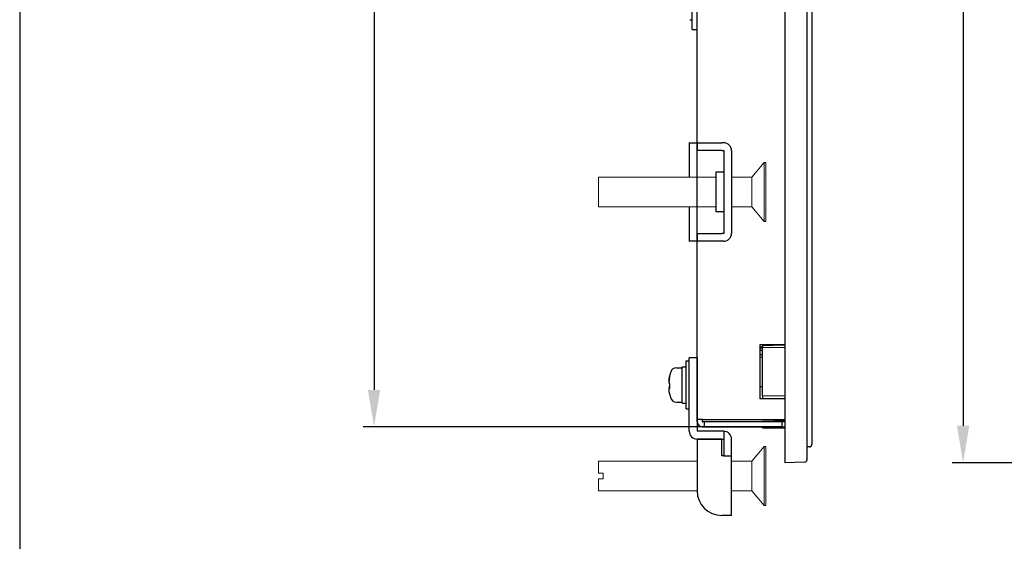
# Model space of a CAD drawing. Extents: x 0 to 1186, y 0 to 805.
# Drawn here: x 0 to 200, y 213 to 319 of the extents above; entities that cross this region are included whole.
import ezdxf

# ---------------------------------------------------------------- set-up
doc = ezdxf.new("R2010")
doc.units = 0
doc.header["$MEASUREMENT"] = 0
doc.layers.get('Defpoints').update_dxf_attribs({"linetype": 'CONTINUOUS'})
for name, color, linetype in [('1_外観図', 7, 'CONTINUOUS'), ('2_外観図(拡張付)', 7, 'CONTINUOUS'), ('3_取付金具', 4, 'CONTINUOUS'), ('枠', 7, 'CONTINUOUS')]:
    doc.layers.add(name, color=color, linetype=linetype)
doc.styles.get("Standard").update_dxf_attribs({"font": 'SIMPLEX.SHX', "bigfont": 'BIGFONT.shx'})
doc.dimstyles.new('SUNPO', dxfattribs={"dimscale": 0, "dimtxt": 3, "dimasz": 2.5, "dimexe": 2.2, "dimexo": 0.5, "dimgap": 1, "dimtad": 1, "dimdec": 1, "dimzin": 12, "dimdsep": 46, "dimtxsty": 'STANDARD', "dimcen": 0, "dimclrd": 3, "dimclre": 3, "dimclrt": 4, "dimadec": 0, "dimazin": 0, "dimtfac": 1, "dimtdec": 0, "dimtmove": 0, "dimatfit": 3, "dimfxl": 1, "dimtolj": 1, "dimtzin": 0, "dimarcsym": 0})

# ---------------------------------------------------------------- blocks, each defined once
blk = doc.blocks.new('*D3')
at = {"layer": '1_外観図', "color": 3, "lineweight": -2}
for p, q in [((213.71, 528.77), (189.51, 528.77)), ((191.71, 521.27), (191.71, 236.27)), ((213.71, 228.77), (189.51, 228.77))]:
    blk.add_line(p, q, dxfattribs=at)
at = {"layer": '1_外観図', "color": 3}
for points in [[(190.46, 521.27), (192.96, 521.27), (191.71, 528.77)], [(190.46, 236.27), (192.96, 236.27), (191.71, 228.77)]]:
    blk.add_solid(points, dxfattribs=at)
at = {"layer": 'Defpoints', "color": 0}
for p in [(214.21, 528.77), (191.71, 228.77), (214.21, 228.77)]:
    blk.add_point(p, dxfattribs=at)
at = {"layer": '1_外観図', "color": 4, "insert": (184.21, 378.77), "char_height": 9, "attachment_point": 5, "rotation": 90}
blk.add_mtext('\\A1;300', dxfattribs=at)
blk = doc.blocks.new('*D5')
at = {"layer": '1_外観図', "color": 3, "lineweight": -2}
for p, q in [((154.96, 521.47), (69.81, 521.47)), ((72.01, 513.97), (72.01, 243.57)), ((154.96, 236.07), (69.81, 236.07))]:
    blk.add_line(p, q, dxfattribs=at)
at = {"layer": '1_外観図', "color": 3}
for points in [[(70.76, 513.97), (73.26, 513.97), (72.01, 521.47)], [(70.76, 243.57), (73.26, 243.57), (72.01, 236.07)]]:
    blk.add_solid(points, dxfattribs=at)
at = {"layer": 'Defpoints', "color": 0}
for p in [(155.46, 521.47), (72.01, 236.07), (155.46, 236.07)]:
    blk.add_point(p, dxfattribs=at)
at = {"layer": '1_外観図', "color": 4, "insert": (64.51, 378.77), "char_height": 9, "attachment_point": 5, "rotation": 90}
blk.add_mtext('\\A1;285.4', dxfattribs=at)
blk = doc.blocks.new('*D9')
at = {"layer": '2_外観図(拡張付)', "color": 3, "lineweight": -2}
for p, q in [((213.71, 528.77), (189.51, 528.77)), ((191.71, 521.27), (191.71, 236.27)), ((213.71, 228.77), (189.51, 228.77))]:
    blk.add_line(p, q, dxfattribs=at)
at = {"layer": '2_外観図(拡張付)', "color": 3}
for points in [[(190.46, 521.27), (192.96, 521.27), (191.71, 528.77)], [(190.46, 236.27), (192.96, 236.27), (191.71, 228.77)]]:
    blk.add_solid(points, dxfattribs=at)
at = {"layer": 'Defpoints', "color": 0}
for p in [(214.21, 528.77), (191.71, 228.77), (214.21, 228.77)]:
    blk.add_point(p, dxfattribs=at)
at = {"layer": '2_外観図(拡張付)', "color": 4, "insert": (184.21, 378.77), "char_height": 9, "attachment_point": 5, "rotation": 90}
blk.add_mtext('\\A1;300', dxfattribs=at)
blk = doc.blocks.new('*D11')
at = {"layer": '2_外観図(拡張付)', "color": 3, "lineweight": -2}
for p, q in [((154.96, 521.47), (69.81, 521.47)), ((72.01, 513.97), (72.01, 243.57)), ((154.96, 236.07), (69.81, 236.07))]:
    blk.add_line(p, q, dxfattribs=at)
at = {"layer": '2_外観図(拡張付)', "color": 3}
for points in [[(70.76, 513.97), (73.26, 513.97), (72.01, 521.47)], [(70.76, 243.57), (73.26, 243.57), (72.01, 236.07)]]:
    blk.add_solid(points, dxfattribs=at)
at = {"layer": 'Defpoints', "color": 0}
for p in [(155.46, 521.47), (72.01, 236.07), (155.46, 236.07)]:
    blk.add_point(p, dxfattribs=at)
at = {"layer": '2_外観図(拡張付)', "color": 4, "insert": (64.51, 378.77), "char_height": 9, "attachment_point": 5, "rotation": 90}
blk.add_mtext('\\A1;285.4', dxfattribs=at)

msp = doc.modelspace()

# ---------------------------------------------------------------- linework, layer by layer
at = {"layer": '1_外観図'}
for p, q in [((155.46, 525.77), (155.46, 231.77)), ((159.96, 525.77), (159.96, 231.77)), ((160.96, 523.07), (160.96, 234.47)), ((137.66, 237.57), (137.66, 519.97)), ((150.46, 252.77), (155.46, 252.77)), ((150.46, 241.77), (150.46, 252.77)), ((150.96, 252.27), (150.46, 252.27)), ((150.96, 252.77), (150.96, 252.61)), ((150.96, 252.61), (155.46, 252.73)), ((150.96, 252.61), (150.96, 252.15)), ((150.96, 252.15), (155.46, 252.23)), ((150.96, 242.39), (150.96, 252.15)), ((150.96, 252.02), (150.46, 252.02)), ((150.96, 251.57), (150.46, 251.57)), ((150.46, 250.75), (150.96, 250.76)), ((150.46, 250.25), (150.96, 250.26)), ((150.46, 244.29), (150.96, 244.28)), ((150.96, 242.39), (150.96, 241.77)), ((155.46, 242.31), (150.96, 242.39)), ((155.46, 241.77), (150.46, 241.77)), ((138.76, 237.57), (137.66, 237.57)), ((137.66, 237.17), (137.66, 237.57)), ((138.66, 237.57), (138.66, 237.17)), ((138.76, 237.57), (155.46, 237.57)), ((139.16, 237.07), (138.76, 237.07)), ((139.16, 236.07), (139.16, 237.07)), ((154.96, 237.07), (139.16, 237.07)), ((150.96, 237.25), (155.46, 237.33)), ((150.96, 237.25), (150.96, 237.07)), ((155.46, 237.07), (154.96, 237.07)), ((154.96, 236.07), (154.96, 237.07)), ((138.76, 236.07), (139.16, 236.07)), ((139.16, 236.07), (154.96, 236.07)), ((150.96, 236.07), (150.96, 235.88)), ((150.96, 235.88), (155.46, 235.81)), ((154.96, 236.07), (155.46, 236.07)), ((155.46, 231.77), (155.46, 228.77)), ((160.47, 231.98), (159.96, 231.97)), ((159.47, 228.88), (155.46, 228.77))]:
    msp.add_line(p, q, dxfattribs=at)
at = {"layer": '1_外観図', "linetype": 'Continuous'}
for p, q in [((136.66, 316.77), (136.66, 326.77)), ((136.16, 318.77), (136.66, 318.77)), ((136.66, 316.77), (137.66, 316.77))]:
    msp.add_line(p, q, dxfattribs=at)
at = {"layer": '1_外観図'}
for centre, radius, start, end in [((138.76, 237.17), 1.1, 180, 270), ((138.76, 237.17), 0.1, 180, 270), ((160.46, 232.48), 0.5, 271.5, 0), ((159.46, 229.38), 0.5, 271.5, 0)]:
    msp.add_arc(centre, radius, start, end, dxfattribs=at)
for points, knots in [([(160.96, 234.47), (160.96, 234.41), (160.96, 234.35), (160.96, 234.29), (160.96, 234.26), (160.96, 234.23), (160.96, 234.2), (160.96, 234.17), (160.96, 234.14), (160.96, 234.11), (160.96, 234.01), (160.96, 233.92), (160.96, 233.83), (160.96, 233.8), (160.96, 233.77), (160.96, 233.74), (160.96, 233.61), (160.96, 233.5), (160.96, 233.38), (160.96, 233.27), (160.96, 233.16), (160.96, 233.07), (160.96, 233.02), (160.96, 232.97), (160.96, 232.93), (160.96, 232.89), (160.96, 232.84), (160.96, 232.81), (160.96, 232.75), (160.96, 232.7), (160.96, 232.66), (160.96, 232.65), (160.96, 232.64), (160.96, 232.62), (160.96, 232.59), (160.96, 232.56), (160.96, 232.54), (160.96, 232.53), (160.96, 232.52), (160.96, 232.52), (160.96, 232.49), (160.96, 232.49), (160.96, 232.48)], [0, 0, 0, 0, 0.0625, 0.0625, 0.0625, 0.09375, 0.09375, 0.09375, 0.125, 0.125, 0.125, 0.21875, 0.21875, 0.21875, 0.25, 0.25, 0.25, 0.375, 0.375, 0.375, 0.5, 0.5, 0.5, 0.5625, 0.5625, 0.5625, 0.625, 0.625, 0.625, 0.71875, 0.71875, 0.71875, 0.75, 0.75, 0.75, 0.84375, 0.84375, 0.84375, 0.875, 0.875, 0.875, 1, 1, 1, 1]), ([(159.96, 231.77), (159.96, 231.7), (159.96, 231.62), (159.96, 231.55), (159.96, 231.52), (159.96, 231.48), (159.96, 231.44), (159.96, 231.41), (159.96, 231.37), (159.96, 231.33), (159.96, 231.22), (159.96, 231.11), (159.96, 231), (159.96, 230.96), (159.96, 230.93), (159.96, 230.89), (159.96, 230.81), (159.96, 230.74), (159.96, 230.67), (159.96, 230.6), (159.96, 230.53), (159.96, 230.46), (159.96, 230.32), (159.96, 230.19), (159.96, 230.08), (159.96, 230.02), (159.96, 229.96), (159.96, 229.91), (159.96, 229.86), (159.96, 229.81), (159.96, 229.77), (159.96, 229.7), (159.96, 229.64), (159.96, 229.59), (159.96, 229.57), (159.96, 229.56), (159.96, 229.54), (159.96, 229.49), (159.96, 229.45), (159.96, 229.43), (159.96, 229.42), (159.96, 229.42), (159.96, 229.42), (159.96, 229.39), (159.96, 229.38), (159.96, 229.38)], [0, 0, 0, 0, 0.0625, 0.0625, 0.0625, 0.09375, 0.09375, 0.09375, 0.125, 0.125, 0.125, 0.21875, 0.21875, 0.21875, 0.25, 0.25, 0.25, 0.3125, 0.3125, 0.3125, 0.375, 0.375, 0.375, 0.5, 0.5, 0.5, 0.5625, 0.5625, 0.5625, 0.625, 0.625, 0.625, 0.71875, 0.71875, 0.71875, 0.75, 0.75, 0.75, 0.859375, 0.859375, 0.859375, 0.875, 0.875, 0.875, 1, 1, 1, 1])]:
    msp.add_open_spline(points, degree=3, knots=knots, dxfattribs=at)
at = {"layer": '2_外観図(拡張付)'}
for p, q in [((155.46, 525.77), (155.46, 231.77)), ((159.96, 525.77), (159.96, 231.77)), ((160.96, 523.07), (160.96, 234.47)), ((137.66, 237.57), (137.66, 519.97)), ((150.46, 252.77), (155.46, 252.77)), ((150.46, 241.77), (150.46, 252.77)), ((150.96, 252.27), (150.46, 252.27)), ((150.96, 252.77), (150.96, 252.61)), ((150.96, 252.61), (155.46, 252.73)), ((150.96, 252.61), (150.96, 252.15)), ((150.96, 252.15), (155.46, 252.23)), ((150.96, 242.39), (150.96, 252.15)), ((150.96, 252.02), (150.46, 252.02)), ((150.96, 251.57), (150.46, 251.57)), ((150.46, 250.75), (150.96, 250.76)), ((150.46, 250.25), (150.96, 250.26)), ((150.46, 244.29), (150.96, 244.28)), ((150.96, 242.39), (150.96, 241.77)), ((155.46, 242.31), (150.96, 242.39)), ((155.46, 241.77), (150.46, 241.77)), ((138.76, 237.57), (137.66, 237.57)), ((137.66, 237.17), (137.66, 237.57)), ((138.66, 237.57), (138.66, 237.17)), ((138.76, 237.57), (155.46, 237.57)), ((139.16, 237.07), (138.76, 237.07)), ((139.16, 236.07), (139.16, 237.07)), ((154.96, 237.07), (139.16, 237.07)), ((150.96, 237.25), (155.46, 237.33)), ((150.96, 237.25), (150.96, 237.07)), ((155.46, 237.07), (154.96, 237.07)), ((154.96, 236.07), (154.96, 237.07)), ((138.76, 236.07), (139.16, 236.07)), ((139.16, 236.07), (154.96, 236.07)), ((150.96, 236.07), (150.96, 235.88)), ((150.96, 235.88), (155.46, 235.81)), ((154.96, 236.07), (155.46, 236.07)), ((155.46, 231.77), (155.46, 228.77)), ((160.47, 231.98), (159.96, 231.97)), ((159.47, 228.88), (155.46, 228.77))]:
    msp.add_line(p, q, dxfattribs=at)
at = {"layer": '2_外観図(拡張付)', "linetype": 'Continuous'}
for p, q in [((136.66, 316.77), (136.66, 326.77)), ((136.16, 318.77), (136.66, 318.77)), ((136.66, 316.77), (137.66, 316.77))]:
    msp.add_line(p, q, dxfattribs=at)
at = {"layer": '2_外観図(拡張付)'}
for centre, radius, start, end in [((138.76, 237.17), 1.1, 180, 270), ((138.76, 237.17), 0.1, 180, 270), ((160.46, 232.48), 0.5, 271.5, 0), ((159.46, 229.38), 0.5, 271.5, 0)]:
    msp.add_arc(centre, radius, start, end, dxfattribs=at)
for points, knots in [([(160.96, 234.47), (160.96, 234.41), (160.96, 234.35), (160.96, 234.29), (160.96, 234.26), (160.96, 234.23), (160.96, 234.2), (160.96, 234.17), (160.96, 234.14), (160.96, 234.11), (160.96, 234.01), (160.96, 233.92), (160.96, 233.83), (160.96, 233.8), (160.96, 233.77), (160.96, 233.74), (160.96, 233.61), (160.96, 233.5), (160.96, 233.38), (160.96, 233.27), (160.96, 233.16), (160.96, 233.07), (160.96, 233.02), (160.96, 232.97), (160.96, 232.93), (160.96, 232.89), (160.96, 232.84), (160.96, 232.81), (160.96, 232.75), (160.96, 232.7), (160.96, 232.66), (160.96, 232.65), (160.96, 232.64), (160.96, 232.62), (160.96, 232.59), (160.96, 232.56), (160.96, 232.54), (160.96, 232.53), (160.96, 232.52), (160.96, 232.52), (160.96, 232.49), (160.96, 232.49), (160.96, 232.48)], [0, 0, 0, 0, 0.0625, 0.0625, 0.0625, 0.09375, 0.09375, 0.09375, 0.125, 0.125, 0.125, 0.21875, 0.21875, 0.21875, 0.25, 0.25, 0.25, 0.375, 0.375, 0.375, 0.5, 0.5, 0.5, 0.5625, 0.5625, 0.5625, 0.625, 0.625, 0.625, 0.71875, 0.71875, 0.71875, 0.75, 0.75, 0.75, 0.84375, 0.84375, 0.84375, 0.875, 0.875, 0.875, 1, 1, 1, 1]), ([(159.96, 231.77), (159.96, 231.7), (159.96, 231.62), (159.96, 231.55), (159.96, 231.52), (159.96, 231.48), (159.96, 231.44), (159.96, 231.41), (159.96, 231.37), (159.96, 231.33), (159.96, 231.22), (159.96, 231.11), (159.96, 231), (159.96, 230.96), (159.96, 230.93), (159.96, 230.89), (159.96, 230.81), (159.96, 230.74), (159.96, 230.67), (159.96, 230.6), (159.96, 230.53), (159.96, 230.46), (159.96, 230.32), (159.96, 230.19), (159.96, 230.08), (159.96, 230.02), (159.96, 229.96), (159.96, 229.91), (159.96, 229.86), (159.96, 229.81), (159.96, 229.77), (159.96, 229.7), (159.96, 229.64), (159.96, 229.59), (159.96, 229.57), (159.96, 229.56), (159.96, 229.54), (159.96, 229.49), (159.96, 229.45), (159.96, 229.43), (159.96, 229.42), (159.96, 229.42), (159.96, 229.42), (159.96, 229.39), (159.96, 229.38), (159.96, 229.38)], [0, 0, 0, 0, 0.0625, 0.0625, 0.0625, 0.09375, 0.09375, 0.09375, 0.125, 0.125, 0.125, 0.21875, 0.21875, 0.21875, 0.25, 0.25, 0.25, 0.3125, 0.3125, 0.3125, 0.375, 0.375, 0.375, 0.5, 0.5, 0.5, 0.5625, 0.5625, 0.5625, 0.625, 0.625, 0.625, 0.71875, 0.71875, 0.71875, 0.75, 0.75, 0.75, 0.859375, 0.859375, 0.859375, 0.875, 0.875, 0.875, 1, 1, 1, 1])]:
    msp.add_open_spline(points, degree=3, knots=knots, dxfattribs=at)
at = {"layer": '3_取付金具'}
for p, q in [((136.06, 293.77), (137.66, 293.77)), ((136.06, 293.77), (136.06, 286.77)), ((137.66, 293.77), (142.66, 293.77)), ((137.66, 293.77), (137.66, 292.17)), ((142.66, 292.17), (137.66, 292.17)), ((143.06, 293.77), (142.66, 293.77)), ((142.66, 292.17), (143.06, 292.17)), ((143.06, 292.17), (143.06, 275.37)), ((144.66, 292.17), (144.66, 275.37)), ((141.46, 287.77), (141.46, 279.77)), ((143.06, 287.77), (141.46, 287.77)), ((136.06, 280.77), (136.06, 273.77)), ((143.06, 279.77), (141.46, 279.77)), ((137.66, 275.37), (142.66, 275.37)), ((137.66, 275.37), (137.66, 273.77)), ((143.06, 275.37), (142.66, 275.37)), ((137.66, 273.77), (136.06, 273.77)), ((142.66, 273.77), (137.66, 273.77)), ((143.06, 273.77), (142.66, 273.77)), ((134.56, 248.13), (134.56, 241.01)), ((134.69, 248.26), (135.31, 248.26)), ((135.44, 249.45), (136.06, 249.45)), ((135.44, 239.7), (135.44, 249.45)), ((137.66, 250.07), (136.06, 250.07)), ((136.06, 245.07), (136.06, 250.07)), ((136.06, 239.7), (136.06, 249.45)), ((137.66, 250.07), (137.66, 245.07)), ((133.48, 248.07), (134.56, 248.07)), ((136.06, 235.17), (136.06, 245.07)), ((137.66, 245.07), (137.66, 235.17)), ((132.03, 244), (132.13, 244)), ((133.48, 241.07), (134.56, 241.07)), ((134.69, 240.88), (135.31, 240.88)), ((135.44, 239.7), (136.06, 239.7)), ((143.06, 235.17), (137.66, 235.17)), ((143.06, 235.17), (143.06, 233.57)), ((142.66, 233.57), (137.66, 233.57)), ((137.66, 233.57), (143.06, 233.57)), ((137.66, 233.57), (137.66, 223.07)), ((142.66, 230.17), (142.66, 233.57)), ((143.06, 233.57), (143.06, 230.17)), ((144.66, 230.17), (144.66, 233.57)), ((143.06, 230.17), (142.66, 230.17)), ((143.06, 230.17), (144.66, 230.17)), ((144.66, 218.07), (144.66, 230.17)), ((143.06, 218.07), (142.66, 218.07)), ((144.66, 218.07), (143.06, 218.07))]:
    msp.add_line(p, q, dxfattribs=at)
at = {"layer": '3_取付金具', "linetype": 'Continuous', "lineweight": 15}
for p, q in [((151.29, 289.77), (148.79, 286.77)), ((151.59, 289.77), (151.29, 289.77)), ((151.29, 289.77), (151.29, 283.77)), ((151.59, 289.77), (151.59, 283.77)), ((117.59, 286.77), (117.59, 280.77)), ((141.46, 286.77), (117.59, 286.77)), ((148.79, 286.77), (144.66, 286.77)), ((148.79, 286.77), (148.79, 283.77)), ((148.79, 283.77), (148.79, 280.77)), ((151.29, 283.77), (151.29, 277.77)), ((151.59, 283.77), (151.59, 277.77)), ((117.59, 280.77), (141.46, 280.77)), ((144.66, 280.77), (148.79, 280.77)), ((148.79, 280.77), (151.29, 277.77)), ((151.29, 277.77), (151.59, 277.77)), ((151.29, 232.07), (148.79, 229.07)), ((151.59, 232.07), (151.29, 232.07)), ((151.29, 232.07), (151.29, 226.07)), ((151.59, 232.07), (151.59, 226.07)), ((137.66, 229.07), (117.59, 229.07)), ((117.59, 229.07), (117.59, 226.67)), ((148.79, 229.07), (144.66, 229.07)), ((148.79, 229.07), (148.79, 226.07)), ((118.59, 226.67), (117.59, 226.67)), ((118.59, 225.47), (118.59, 226.67)), ((117.59, 225.47), (117.59, 223.07)), ((118.59, 225.47), (117.59, 225.47)), ((148.79, 226.07), (148.79, 223.07)), ((151.29, 226.07), (151.29, 220.07)), ((151.59, 226.07), (151.59, 220.07)), ((117.59, 223.07), (137.66, 223.07)), ((137.59, 223.07), (137.66, 223.07)), ((144.66, 223.07), (148.79, 223.07)), ((148.79, 223.07), (151.29, 220.07)), ((151.29, 220.07), (151.59, 220.07))]:
    msp.add_line(p, q, dxfattribs=at)
at = {"layer": '3_取付金具', "flags": 128}
for points in [[(132.05, 246.23), (132.04, 246.19), (132.04, 246.15), (132.03, 246.1), (132.02, 246.06), (132.02, 246.02), (132.01, 245.98), (132, 245.94), (132, 245.9), (131.99, 245.86), (131.99, 245.82), (131.98, 245.78), (131.98, 245.74), (131.98, 245.7), (131.97, 245.67), (131.97, 245.63), (131.97, 245.6), (131.96, 245.56), (131.96, 245.53), (131.96, 245.5), (131.96, 245.47), (131.96, 245.44), (131.96, 245.41), (131.96, 245.39), (131.96, 245.36)], [(132.05, 244.86), (132.04, 244.87), (132.03, 244.89), (132.01, 244.91), (132, 244.93), (131.99, 244.96), (131.98, 244.99), (131.98, 245.03), (131.97, 245.07), (131.97, 245.12), (131.96, 245.17), (131.96, 245.23), (131.96, 245.28), (131.96, 245.34), (131.96, 245.41), (131.97, 245.47), (131.97, 245.54), (131.98, 245.62), (131.98, 245.69), (131.99, 245.77), (132, 245.85), (132.01, 245.92), (132.03, 246), (132.04, 246.08), (132.05, 246.15)], [(132.05, 244.28), (132.04, 244.27), (132.04, 244.27), (132.03, 244.26), (132.02, 244.25), (132.02, 244.24), (132.01, 244.23), (132, 244.22), (132, 244.2), (131.99, 244.18), (131.99, 244.17), (131.98, 244.15), (131.98, 244.12), (131.98, 244.1), (131.97, 244.08), (131.97, 244.05), (131.97, 244.03), (131.96, 244), (131.96, 243.97), (131.96, 243.94), (131.96, 243.91), (131.96, 243.88), (131.96, 243.85), (131.96, 243.81), (131.96, 243.78)], [(132.05, 242.91), (132.04, 242.99), (132.03, 243.06), (132.01, 243.14), (132, 243.21), (131.99, 243.28), (131.98, 243.36), (131.98, 243.43), (131.97, 243.49), (131.97, 243.55), (131.96, 243.61), (131.96, 243.67), (131.96, 243.72), (131.96, 243.77), (131.96, 243.81), (131.97, 243.85), (131.97, 243.88), (131.98, 243.92), (131.98, 243.94), (131.99, 243.96), (132, 243.98), (132.01, 243.99), (132.03, 244), (132.04, 244), (132.05, 243.99)]]:
    msp.add_lwpolyline(points, dxfattribs=at)
at = {"layer": '3_取付金具'}
for centre, radius, start, end in [((143.06, 292.17), 1.6, 0, 90), ((143.06, 275.37), 1.6, 270, 0), ((134.69, 248.13), 0.125, 90, 180), ((135.31, 248.13), 0.125, 0, 90), ((140.64, 244.57), 8.75, 162.5424, 166.7344), ((133.48, 246.82), 1.25, 90, 162.5424), ((140.64, 244.57), 8.75, 193.2656, 197.4576), ((133.48, 242.32), 1.25, 197.4576, 270), ((134.69, 241.01), 0.125, 180, 270), ((135.31, 241.01), 0.125, 270, 0), ((137.66, 235.17), 1.6, 180, 270), ((143.06, 233.57), 1.6, 0, 90), ((142.66, 223.07), 5, 180, 270)]:
    msp.add_arc(centre, radius, start, end, dxfattribs=at)
at = {"layer": '3_取付金具', "extrusion": (0, 0, -1)}
for centre, major_axis, ratio, start_param, end_param in [((140.64, 244.61), (-8.74, 0), 0.996103, 0.187035, 0.225444), ((140.64, 244.53), (-8.74, 0), 0.996103, 0.187035, 0.230904), ((140.64, 246.56), (-8.52, 0), 0.088194, -0.051382, 0.020789), ((140.64, 245.01), (-8.74, 0), 0.088194, -0.230904, -0.187035), ((140.64, 244.13), (-8.74, 0), 0.088194, 0.187035, 0.225444), ((140.64, 244.39), (-8.52, 0), 0.996103, -0.051382, 0.051382), ((140.64, 244.75), (-8.52, 0), 0.996103, -0.020789, 0.010267), ((140.64, 244.13), (-8.74, 0), 0.088194, -0.230904, -0.187035), ((140.64, 244.53), (-8.74, 0), 0.996103, -0.230904, -0.187035), ((140.64, 242.58), (-8.52, 0), 0.088194, -0.051382, 0.010267)]:
    msp.add_ellipse(centre, major_axis=major_axis, ratio=ratio, start_param=start_param, end_param=end_param, dxfattribs=at)
at = {"layer": '枠', "color": 7}
msp.add_line((0, 805.5), (0, 0), dxfattribs=at)

# ---------------------------------------------------------------- dimensions: what is measured, and where the dimension line sits
at = {"layer": '1_外観図'}
dim = msp.add_linear_dim(base=(191.71, 228.77), p1=(214.21, 528.77), p2=(214.21, 228.77), angle=90, dimstyle='SUNPO', override={"dimscale": 1, "dimtxt": 9, "dimasz": 7.5, "dimgap": 3}, dxfattribs=at)
dim.commit()
dim.dimension.update_dxf_attribs({"geometry": '*D3', "text_midpoint": (191.71, 378.77), "dimtype": 160})
dim = msp.add_linear_dim(base=(72.01, 236.07), p1=(155.46, 521.47), p2=(155.46, 236.07), angle=90, dimstyle='SUNPO', override={"dimscale": 1, "dimtxt": 9, "dimasz": 7.5, "dimgap": 3}, dxfattribs=at)
dim.commit()
dim.dimension.update_dxf_attribs({"geometry": '*D5', "text_midpoint": (64.51, 378.77)})
at = {"layer": '2_外観図(拡張付)'}
dim = msp.add_linear_dim(base=(191.71, 228.77), p1=(214.21, 528.77), p2=(214.21, 228.77), angle=90, dimstyle='SUNPO', override={"dimscale": 1, "dimtxt": 9, "dimasz": 7.5, "dimgap": 3}, dxfattribs=at)
dim.commit()
dim.dimension.update_dxf_attribs({"geometry": '*D9', "text_midpoint": (191.71, 378.77), "dimtype": 160})
dim = msp.add_linear_dim(base=(72.01, 236.07), p1=(155.46, 521.47), p2=(155.46, 236.07), angle=90, dimstyle='SUNPO', override={"dimscale": 1, "dimtxt": 9, "dimasz": 7.5, "dimgap": 3}, dxfattribs=at)
dim.commit()
dim.dimension.update_dxf_attribs({"geometry": '*D11', "text_midpoint": (64.51, 378.77)})

doc.saveas('drawing.dxf')
